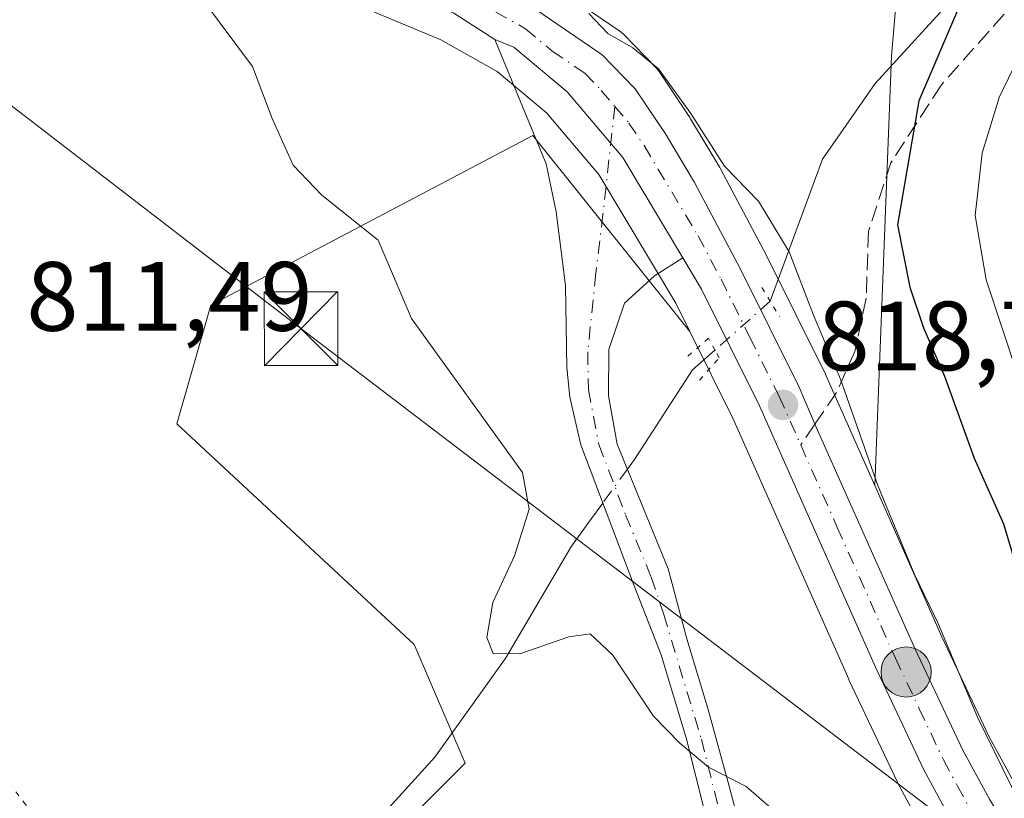
# Model space of a CAD drawing. Units: metres. Extents: x 672088 to 675557, y 4737520 to 4739919.
# Drawn here: x 672842 to 672942, y 4738095 to 4738175 of the extents above; entities that cross this region are included whole.
import ezdxf

# ---------------------------------------------------------------- set-up
doc = ezdxf.new("R2010")
doc.units = ezdxf.units.M
doc.header["$MEASUREMENT"] = 0
for name, pattern in [('DGN Style 3', [2.307223458686699, 1.648016756204785, -0.6592067024819142]), ('DGN Style 4', [2.6384748266838614, 1.318413404963828, -0.6592067024819142, 0.001648016756204785, -0.6592067024819142]), ('DGN Style 5', [1.1536117293433497, 0.4944050268614355, -0.6592067024819142])]:
    doc.linetypes.add(name, pattern=pattern)
for name, color, linetype, lineweight in [('Arbolado forestal CxS', 92, 'Continuous', 0), ('Camino Cxs', 7, 'Continuous', 0), ('Camino eje', 30, 'DGN Style 4', 13), ('Carretera de calzada única Cxs', 7, 'Continuous', 13), ('Carretera de calzada única eje', 7, 'DGN Style 4', 0), ('Comarca CxS', 21, 'Continuous', 0), ('Corriente natural lineal', 142, 'Continuous', 13), ('Corriente natural lineal oculto', 9, 'DGN Style 4', 13), ('Curva de nivel maestra', 30, 'Continuous', 30), ('Curva de nivel normal', 30, 'Continuous', 0), ('Núcleo urbano CxS', 7, 'Continuous', 0), ('Puente lineal', 2, 'DGN Style 5', 0), ('Punto de cota en terreno', 7, 'Continuous', 0), ('Punto kilométrico de carretera', 7, 'Continuous', 0), ('Rótulo de punto de cota en terreno', 7, 'Continuous', 0), ('Senda', 7, 'DGN Style 3', 0), ('Senda no paivmentada conexión', 7, 'DGN Style 3', 0), ('Suelo desnudo CxS', 253, 'Continuous', 0), ('Tendido', 6, 'Continuous', 0), ('Torre de tendido puntual', 7, 'Continuous', 0), ('Vía pecuaria eje', 92, 'DGN Style 5', 0)]:
    doc.layers.add(name, color=color, linetype=linetype, lineweight=lineweight)
doc.styles.add('Style-Arial', font='txt')

# ---------------------------------------------------------------- blocks, each defined once
blk = doc.blocks.new('*U6')
at = {"layer": 'Núcleo urbano CxS', "color": 7, "linetype": 'Continuous', "lineweight": 0}
for points in [[(672896.4517000001, 4738178.227700001, 820.2914000000019), (672903.1017000005, 4738173.687700001, 820.5247999999993), (672903.3386000004, 4738173.508300001, 820.5148999999948), (672903.5652999999, 4738173.2971, 820.4992000000058), (672906.9254000002, 4738169.827099999, 820.2062000000006), (672907.0684000002, 4738169.668500001, 820.1861000000063), (672907.2637, 4738169.4079, 820.1466999999975), (672910.3337000003, 4738164.8179, 819.8077000000048), (672910.4124999996, 4738164.693700001, 819.7998999999982), (672913.3953, 4738159.721899999, 819.499800000005), (672913.4607999995, 4738159.6051, 819.496499999994), (672918.1407000005, 4738150.7751, 818.9867999999989), (672918.1769000003, 4738150.704500001, 818.989400000006), (672924.1469000002, 4738138.6845, 819.0794000000024), (672924.2023, 4738138.567100001, 819.0828000000038), (672929.1920999996, 4738127.323100001, 819.2090000000027), (672936.0277000006, 4738111.9199, 819.5179000000062), (672938.8126999997, 4738106.028899999, 819.6738999999943), (672940.8369000005, 4738101.747099999, 820.0121999999974), (672943.4732999997, 4738096.882900001, 820.0433000000049)], [(672943.9345000006, 4738075.965299999, 817.5556000000071), (672934.4282999998, 4738091.6527, 817.3819999999978), (672934.3728999998, 4738091.7499, 817.380799999999), (672931.5528999995, 4738096.949899999, 817.4814000000042), (672931.4774000002, 4738097.099099999, 817.4848999999958), (672926.5472999997, 4738107.539100001, 817.5755999999965), (672926.5182999996, 4738107.602499999, 817.5733000000037), (672914.7144999999, 4738134.183499999, 817.9140999999945), (672910.3300000001, 4738143.0123, 818.1754999999977), (672908.8954999996, 4738145.9005, 818.2335000000021), (672901.0526999999, 4738159.0075, 818.578999999998), (672895.7187000001, 4738165.293299999, 818.4765000000043), (672890.6963000001, 4738169.492500001, 818.303700000004), (672884.9594999999, 4738172.7305, 818.1831999999995), (672857.3327000003, 4738184.282299999, 817.1708000000073)]]:
    blk.add_polyline3d(points, dxfattribs=at)
blk = doc.blocks.new('*U10')
at = {"layer": 'Arbolado forestal CxS', "color": 92, "linetype": 'Continuous', "lineweight": 0}
blk.add_polyline3d([(672943.4732999997, 4738096.882900001, 820.0433000000049), (672940.8369000005, 4738101.747099999, 820.0121999999974), (672938.8126999997, 4738106.028899999, 819.6738999999943), (672936.0277000006, 4738111.9199, 819.5179000000062), (672929.1920999996, 4738127.323100001, 819.2090000000027), (672930.8762999997, 4738171.048699999, 823.2759999999981), (672932.8794999998, 4738194.613500001, 826.5442999999942)], dxfattribs=at)
blk = doc.blocks.new('5PATER')
at = {"layer": 'Suelo desnudo CxS', "linetype": 'Continuous', "lineweight": 0}
h = blk.add_hatch(color=51, dxfattribs=at)
edge = h.paths.add_edge_path()
edge.add_ellipse((0, 0), major_axis=(-0.1095731443231308, -0.1110710700762829), ratio=0.9994222409660322, start_angle=0, end_angle=360)
blk = doc.blocks.new('5HITCA')
at = {"layer": 'Punto kilométrico de carretera', "linetype": 'Continuous', "lineweight": 0}
h = blk.add_hatch(color=1, dxfattribs=at)
edge = h.paths.add_edge_path()
edge.add_arc((0, 0), 0.2558578010358639, 0, 360)
at = {"layer": 'Punto kilométrico de carretera', "color": 7, "linetype": 'Continuous', "lineweight": 0}
blk.add_circle((0, 0), 0.2558578010358639, dxfattribs=at)
blk = doc.blocks.new('5TTEND')
at = {"layer": 'Comarca CxS', "color": 7, "linetype": 'Continuous', "lineweight": 0}
for p, q in [((-0.375, 0.3754), (0.375, -0.3746)), ((0.3720000000000001, 0.3784000000000001), (-0.3720000000000001, -0.3776))]:
    blk.add_line(p, q, dxfattribs=at)
at = {"layer": 'Comarca CxS', "color": 7, "linetype": 'Continuous', "lineweight": 0, "flags": 128}
blk.add_lwpolyline([(-0.375, -0.3746), (0.375, -0.3746), (0.375, 0.3754), (-0.375, 0.3754), (-0.3720000000000001, -0.3776)], dxfattribs=at)

msp = doc.modelspace()

# ---------------------------------------------------------------- linework, layer by layer
at = {"layer": 'Arbolado forestal CxS', "color": 92, "linetype": 'Continuous', "lineweight": 0}
for points in [[(672932.8794999998, 4738194.613500001, 826.5442999999942), (672930.8762999997, 4738171.048699999, 823.2759999999981), (672929.1920999996, 4738127.323100001, 819.2090000000027), (672924.2023, 4738138.567100001, 819.0828000000038), (672924.1469000002, 4738138.6845, 819.0794000000024), (672918.1769000003, 4738150.704500001, 818.989400000006), (672918.1407000005, 4738150.7751, 818.9867999999989), (672913.4607999995, 4738159.6051, 819.496499999994), (672913.3953, 4738159.721899999, 819.499800000005), (672910.4124999996, 4738164.693700001, 819.7998999999982), (672910.3337000003, 4738164.8179, 819.8077000000048), (672907.2637, 4738169.4079, 820.1466999999975), (672907.0684000002, 4738169.668500001, 820.1861000000063), (672906.9254000002, 4738169.827099999, 820.2062000000006), (672903.5652999999, 4738173.2971, 820.4992000000058), (672903.3386000004, 4738173.508300001, 820.5148999999948), (672903.1017000005, 4738173.687700001, 820.5247999999993), (672896.4517000001, 4738178.227700001, 820.2914000000019)], [(672932.8794999998, 4738194.613500001, 826.5442999999942), (672930.8762999997, 4738171.048699999, 823.2759999999981), (672929.1920999996, 4738127.323100001, 819.2090000000027)], [(672932.8794999998, 4738194.613500001, 826.5442999999942), (672930.8762999997, 4738171.048699999, 823.2759999999981), (672929.1920999996, 4738127.323100001, 819.2090000000027)], [(672857.3327000003, 4738184.282299999, 817.1708000000073), (672884.9594999999, 4738172.7305, 818.1831999999995), (672890.6963000001, 4738169.492500001, 818.303700000004), (672895.7187000001, 4738165.293299999, 818.4765000000043), (672901.0526999999, 4738159.0075, 818.578999999998), (672908.8954999996, 4738145.9005, 818.2335000000021), (672910.3300000001, 4738143.0123, 818.1754999999977), (672894.3487000001, 4738163.0001, 818.1968000000053), (672861.5239000004, 4738145.714500001, 812.5892000000022), (672858.0676999995, 4738133.613700001, 812.422000000006), (672882.2550999997, 4738111.141899999, 813.3861000000034), (672887.4379000004, 4738099.0419, 813.9811000000045), (672871.8891000003, 4738083.484099999, 812.8856999999989), (672873.3380000005, 4738057.3715, 812.2085999999982), (672870.8901000004, 4738057.9301, 812.1791999999988), (672865.6700999998, 4738060.420100001, 812.3432999999933), (672862.1201, 4738063.450099999, 811.9642000000022), (672854.4600999998, 4738072.770099999, 811.9887000000017), (672851.1101000002, 4738076.840100001, 811.8218000000053), (672848.3901000004, 4738080.870100001, 811.6343000000053), (672843.6001000004, 4738089.770099999, 811.459400000007), (672840.8000999996, 4738094.0601, 811.3837000000058)], [(672857.3327000003, 4738184.282299999, 817.1708000000073), (672884.9594999999, 4738172.7305, 818.1831999999995), (672890.6963000001, 4738169.492500001, 818.303700000004), (672895.7187000001, 4738165.293299999, 818.4765000000043), (672901.0526999999, 4738159.0075, 818.578999999998), (672908.8954999996, 4738145.9005, 818.2335000000021), (672910.3300000001, 4738143.0123, 818.1754999999977)], [(672896.4517000001, 4738178.227700001, 820.2914000000019), (672903.1017000005, 4738173.687700001, 820.5247999999993), (672903.3386000004, 4738173.508300001, 820.5148999999948), (672903.5652999999, 4738173.2971, 820.4992000000058), (672906.9254000002, 4738169.827099999, 820.2062000000006), (672907.0684000002, 4738169.668500001, 820.1861000000063), (672907.2637, 4738169.4079, 820.1466999999975), (672910.3337000003, 4738164.8179, 819.8077000000048), (672910.4124999996, 4738164.693700001, 819.7998999999982), (672913.3953, 4738159.721899999, 819.499800000005), (672913.4607999995, 4738159.6051, 819.496499999994), (672918.1407000005, 4738150.7751, 818.9867999999989), (672918.1769000003, 4738150.704500001, 818.989400000006), (672924.1469000002, 4738138.6845, 819.0794000000024), (672924.2023, 4738138.567100001, 819.0828000000038), (672929.1920999996, 4738127.323100001, 819.2090000000027)], [(672955.1601, 4738034.1501, 814.5399999999936), (672936.0000999998, 4738042.0601, 814.2596000000049), (672930.2701000003, 4738044.0801, 813.9643000000069), (672922.0900999998, 4738046.270099999, 814.0552000000025), (672917.0201000003, 4738047.090100001, 813.8877000000067), (672906.9001000002, 4738047.8301, 813.4247999999934), (672902.2100999998, 4738048.710100001, 813.2161000000052), (672888.7701000003, 4738053.850099999, 812.7716999999975), (672873.3380000005, 4738057.3715, 812.2085999999982), (672871.8891000003, 4738083.484099999, 812.8856999999989), (672887.4379000004, 4738099.0419, 813.9811000000045), (672882.2550999997, 4738111.141899999, 813.3861000000034), (672858.0676999995, 4738133.613700001, 812.422000000006), (672861.5239000004, 4738145.714500001, 812.5892000000022), (672894.3487000001, 4738163.0001, 818.1968000000053), (672910.3300000001, 4738143.0123, 818.1754999999977), (672914.7144999999, 4738134.183499999, 817.9140999999945), (672926.5182999996, 4738107.602499999, 817.5733000000037), (672926.5472999997, 4738107.539100001, 817.5755999999965), (672931.4774000002, 4738097.099099999, 817.4848999999958), (672931.5528999995, 4738096.949899999, 817.4814000000042), (672934.3728999998, 4738091.7499, 817.380799999999), (672934.4282999998, 4738091.6527, 817.3819999999978), (672943.9345000006, 4738075.965299999, 817.5556000000071)], [(672910.3300000001, 4738143.0123, 818.1754999999977), (672894.3487000001, 4738163.0001, 818.1968000000053), (672861.5239000004, 4738145.714500001, 812.5892000000022), (672858.0676999995, 4738133.613700001, 812.422000000006), (672882.2550999997, 4738111.141899999, 813.3861000000034), (672887.4379000004, 4738099.0419, 813.9811000000045), (672871.8891000003, 4738083.484099999, 812.8856999999989), (672873.3380000005, 4738057.3715, 812.2085999999982)], [(672910.3300000001, 4738143.0123, 818.1754999999977), (672894.3487000001, 4738163.0001, 818.1968000000053), (672861.5239000004, 4738145.714500001, 812.5892000000022), (672858.0676999995, 4738133.613700001, 812.422000000006), (672882.2550999997, 4738111.141899999, 813.3861000000034), (672887.4379000004, 4738099.0419, 813.9811000000045), (672871.8891000003, 4738083.484099999, 812.8856999999989), (672873.3380000005, 4738057.3715, 812.2085999999982)], [(672910.3300000001, 4738143.0123, 818.1754999999977), (672914.7144999999, 4738134.183499999, 817.9140999999945), (672926.5182999996, 4738107.602499999, 817.5733000000037), (672926.5472999997, 4738107.539100001, 817.5755999999965), (672931.4774000002, 4738097.099099999, 817.4848999999958), (672931.5528999995, 4738096.949899999, 817.4814000000042), (672934.3728999998, 4738091.7499, 817.380799999999), (672934.4282999998, 4738091.6527, 817.3819999999978), (672943.9345000006, 4738075.965299999, 817.5556000000071)], [(672929.1920999996, 4738127.323100001, 819.2090000000027), (672936.0277000006, 4738111.9199, 819.5179000000062), (672938.8126999997, 4738106.028899999, 819.6738999999943), (672940.8369000005, 4738101.747099999, 820.0121999999974), (672943.4732999997, 4738096.882900001, 820.0433000000049)]]:
    msp.add_polyline3d(points, dxfattribs=at)
at = {"layer": 'Camino Cxs', "color": 7, "linetype": 'Continuous', "lineweight": 0}
for points in [[(672911.5056999996, 4738095.3957, 814.5418000000063), (672910.0433, 4738101.3961, 814.7364999999991), (672907.4212999997, 4738110.0691, 815.296100000007), (672904.6601, 4738117.130100001, 816.0907000000007), (672899.2200999996, 4738131.460100001, 816.7051000000066), (672898.1001000004, 4738136.3301, 816.8622999999934), (672897.8000999996, 4738139.350099999, 817.0819000000047), (672897.6700999998, 4738147.720100001, 818.1799000000028), (672896.7200999996, 4738155.200099999, 818.2550000000047), (672895.6901000004, 4738160.100099999, 818.7128999999986), (672890.4600999998, 4738172.770099999, 819.8427999999985), (672892.4101, 4738171.970100001, 818.8591000000015), (672897.8400999998, 4738167.4301, 818.8172999999952), (672903.5000999998, 4738160.7601, 818.8200999999973), (672909.6189000001, 4738150.5341, 818.5537999999942), (672906.7401000002, 4738148.700099999, 818.3087999999989), (672903.6700999998, 4738145.890100001, 817.9397999999928), (672902.0900999998, 4738141.1801, 817.4679000000033), (672902.0401, 4738136.450099999, 817.1214000000036), (672902.9200999998, 4738131.540100001, 817.1806000000071), (672908.1401000004, 4738118.840100001, 816.170100000003), (672910.0201000003, 4738111.720100001, 815.5436999999947), (672912.2117, 4738104.522500001, 815.0378999999957), (672914.3295, 4738096.706700001, 814.679999999993), (672916.2959000004, 4738089.243899999, 814.442599999995)], [(672922.6266999999, 4738046.126300001, 816.5733000000037), (672922.5401, 4738054.0001, 817.4670000000042), (672921.1501000002, 4738060.170100001, 815.1573999999965), (672918.1801000005, 4738068.7601, 814.6147999999957), (672916.0438999999, 4738080.6215, 814.3044999999984), (672913.2704999996, 4738088.790100001, 814.4357000000019), (672911.5056999996, 4738095.3957, 814.5418000000063), (672910.0433, 4738101.3961, 814.7364999999991), (672907.4212999997, 4738110.0691, 815.296100000007), (672904.6601, 4738117.130100001, 816.0907000000007), (672899.2200999996, 4738131.460100001, 816.7051000000066), (672898.1001000004, 4738136.3301, 816.8622999999934), (672897.8000999996, 4738139.350099999, 817.0819000000047), (672897.6700999998, 4738147.720100001, 818.1799000000028), (672896.7200999996, 4738155.200099999, 818.2550000000047), (672895.6901000004, 4738160.100099999, 818.7128999999986), (672890.4600999998, 4738172.770099999, 819.8427999999985)], [(672909.6189000001, 4738150.5341, 818.5537999999942), (672903.5000999998, 4738160.7601, 818.8200999999973), (672897.8400999998, 4738167.4301, 818.8172999999952), (672892.4101, 4738171.970100001, 818.8591000000015), (672890.4600999998, 4738172.770099999, 819.8427999999985)], [(672909.6189000001, 4738150.5341, 818.5537999999942), (672906.7401000002, 4738148.700099999, 818.3087999999989), (672903.6700999998, 4738145.890100001, 817.9397999999928), (672902.0900999998, 4738141.1801, 817.4679000000033), (672902.0401, 4738136.450099999, 817.1214000000036), (672902.9200999998, 4738131.540100001, 817.1806000000071), (672908.1401000004, 4738118.840100001, 816.170100000003), (672910.0201000003, 4738111.720100001, 815.5436999999947), (672912.2117, 4738104.522500001, 815.0378999999957), (672914.3295, 4738096.706700001, 814.679999999993), (672916.2959000004, 4738089.243899999, 814.442599999995), (672919.6239, 4738079.9659, 814.317599999995), (672921.1300999997, 4738069.0601, 814.6257000000041), (672924.1001000004, 4738060.460100001, 815.0087000000058), (672925.4901000002, 4738054.300100001, 815.9953999999999), (672925.5887000002, 4738045.3333, 815.2234999999928)]]:
    msp.add_polyline3d(points, dxfattribs=at)
at = {"layer": 'Camino eje', "color": 30, "linetype": 'DGN Style 4', "lineweight": 13}
msp.add_polyline3d([(672902.6913000002, 4738165.949100001, 819.0268000000069), (672901.4839000005, 4738154.963500001, 818.468200000003), (672900.7505000001, 4738148.963500001, 818.1230999999971), (672899.9342999998, 4738140.9593, 817.3491000000067), (672900.0006999997, 4738137.0887, 817.0081000000064), (672901.0701000001, 4738131.5001, 816.9127000000008), (672903.7901, 4738124.335100001, 816.7716999999975), (672906.4001000002, 4738117.985099999, 816.132500000007), (672907.6734999996, 4738114.2039, 815.7419999999984), (672911.5056999996, 4738101.497099999, 814.7997000000032), (672913.9765, 4738091.6643, 814.4815999999992), (672917.1026999997, 4738082.1845, 814.2403999999952), (672918.0103000002, 4738078.8565, 814.3365000000049), (672918.7163000006, 4738074.066299999, 814.467300000004), (672919.6551000001, 4738068.9101, 814.6211000000039), (672922.6250999998, 4738060.315099999, 815.1108999999997), (672924.0151000004, 4738054.1501, 816.7069999999949), (672924.1076999997, 4738045.729900001, 815.8497999999963)], dxfattribs=at)
at = {"layer": 'Carretera de calzada única Cxs', "color": 7, "linetype": 'Continuous', "lineweight": 13}
for points in [[(672890.4600999998, 4738172.770099999, 819.8427999999985), (672886.2801000001, 4738175.4301, 820.4177999999956), (672858.4901000002, 4738187.050100001, 817.9931000000071), (672847.5601000005, 4738191.9801, 817.672900000005), (672833.2801000001, 4738199.6801, 819.5706000000064), (672815.5800999999, 4738209.870100001, 817.1187000000064), (672803.8601000002, 4738216.2601, 817.2418999999937), (672795.1801000005, 4738220.8201, 817.5228000000062), (672785.4801000003, 4738225.0701, 817.4377999999998), (672765.6300999997, 4738232.8301, 815.8747000000003), (672752.0701000001, 4738238.780099999, 815.5835999999982), (672738.8701, 4738244.7501, 815.9567999999999), (672709.4600999998, 4738260.2601, 815.6276999999974), (672693.8601000002, 4738267.9101, 817.1254000000046), (672641.4101, 4738295.850099999, 812.6803999999976), (672627.1700999998, 4738305.0701, 811.5127999999969), (672576.7600999996, 4738344.5601, 811.7605999999942), (672560.3400999998, 4738356.2501, 808.0197000000044), (672539.1700999998, 4738371.280099999, 806.8282999999938), (672519.5100999996, 4738385.840100001, 805.5528000000049), (672507.5000999998, 4738394.8201, 805.6379000000015)], [(673051.0500999996, 4737980.420100001, 826.5920999999945), (673038.0201000003, 4737996.670100001, 825.957899999994), (673023.1001000004, 4738009.470100001, 824.9909999999945), (673004.1501000002, 4738021.030099999, 824.2948999999935), (672995.5800999999, 4738026.9801, 823.6349999999949), (672985.5401, 4738035.640100001, 823.4453000000068), (672979.1001000004, 4738040.790100001, 822.7817000000068), (672963.9001000002, 4738056.470100001, 822.4271000000008), (672956.3501000004, 4738064.840100001, 821.0837999999932), (672951.1201, 4738071.200099999, 821.3785000000062), (672946.5000999998, 4738077.520099999, 820.1266999999935), (672937.0100999996, 4738093.1801, 818.8650999999954), (672934.1901000004, 4738098.380100001, 818.6502000000038), (672929.2600999996, 4738108.8201, 818.467499999999), (672917.4301000005, 4738135.460100001, 818.5659000000014), (672911.5301000001, 4738147.340100001, 818.5491999999941), (672909.6189000001, 4738150.5341, 818.5537999999942), (672903.5000999998, 4738160.7601, 818.8200999999973), (672897.8400999998, 4738167.4301, 818.8172999999952), (672892.4101, 4738171.970100001, 818.8591000000015), (672890.4600999998, 4738172.770099999, 819.8427999999985), (672886.2801000001, 4738175.4301, 820.4177999999956)], [(672894.7600999996, 4738175.7501, 819.700800000006), (672901.4101, 4738171.210100001, 819.6456000000035), (672904.7701000003, 4738167.7401, 819.3583999999975), (672907.8400999998, 4738163.1501, 819.1986000000034), (672910.8101000005, 4738158.200099999, 819.202099999995), (672915.4901000002, 4738149.370100001, 819.1760000000068), (672921.4600999998, 4738137.350099999, 818.9431999999942), (672923.1901000004, 4738133.290100001, 818.8813999999985), (672933.3000999996, 4738110.670100001, 820.2755999999936), (672938.1601, 4738100.390100001, 819.8990000000049), (672940.8701, 4738095.390100001, 819.806500000006), (672950.2001, 4738079.9901, 820.277900000001), (672954.6300999997, 4738073.9301, 821.0920999999945), (672959.7200999996, 4738067.7401, 821.109700000001), (672967.1501000002, 4738059.5101, 821.6416000000027), (672982.1001000004, 4738044.090100001, 822.0826999999991), (672988.3800999997, 4738039.0601, 822.6122999999934), (672998.3101000005, 4738030.5001, 823.6690999999992), (673006.5201000003, 4738024.800100001, 824.4943000000059), (673026.3901000004, 4738013.5601, 825.9943000000059), (673030.5900999998, 4738011.040100001, 826.6971999999951), (673032.5401, 4738009.5001, 826.7363999999943), (673041.7701000003, 4737999.9001, 828.3156000000017), (673049.6700999998, 4737989.1601, 826.9072000000016)], [(672894.7600999996, 4738175.7501, 819.700800000006), (672901.4101, 4738171.210100001, 819.6456000000035), (672904.7701000003, 4738167.7401, 819.3583999999975), (672907.8400999998, 4738163.1501, 819.1986000000034), (672910.8101000005, 4738158.200099999, 819.202099999995), (672915.4901000002, 4738149.370100001, 819.1760000000068), (672921.4600999998, 4738137.350099999, 818.9431999999942), (672923.1901000004, 4738133.290100001, 818.8813999999985), (672933.3000999996, 4738110.670100001, 820.2755999999936), (672938.1601, 4738100.390100001, 819.8990000000049), (672940.8701, 4738095.390100001, 819.806500000006), (672950.2001, 4738079.9901, 820.277900000001), (672954.6300999997, 4738073.9301, 821.0920999999945), (672959.7200999996, 4738067.7401, 821.109700000001), (672967.1501000002, 4738059.5101, 821.6416000000027), (672982.1001000004, 4738044.090100001, 822.0826999999991), (672988.3800999997, 4738039.0601, 822.6122999999934), (672998.3101000005, 4738030.5001, 823.6690999999992), (673006.5201000003, 4738024.800100001, 824.4943000000059), (673026.3901000004, 4738013.5601, 825.9943000000059), (673030.5900999998, 4738011.040100001, 826.6971999999951), (673032.5401, 4738009.5001, 826.7363999999943), (673041.7701000003, 4737999.9001, 828.3156000000017), (673049.6700999998, 4737989.1601, 826.9072000000016)], [(672909.6189000001, 4738150.5341, 818.5537999999942), (672903.5000999998, 4738160.7601, 818.8200999999973), (672897.8400999998, 4738167.4301, 818.8172999999952), (672892.4101, 4738171.970100001, 818.8591000000015), (672890.4600999998, 4738172.770099999, 819.8427999999985)], [(673113.1401000004, 4737922.940099999, 827.4468000000053), (673106.8000999996, 4737930.460100001, 827.9986000000063), (673103.4600999998, 4737933.670100001, 828.8136999999988), (673092.7001, 4737942.840100001, 827.3861999999937), (673083.2600999996, 4737951.0101, 826.9208999999975), (673071.4401000004, 4737960.9801, 826.6067999999942), (673055.3601000002, 4737975.770099999, 826.4128000000055), (673051.0500999996, 4737980.420100001, 826.5920999999945), (673038.0201000003, 4737996.670100001, 825.957899999994), (673023.1001000004, 4738009.470100001, 824.9909999999945), (673004.1501000002, 4738021.030099999, 824.2948999999935), (672995.5800999999, 4738026.9801, 823.6349999999949), (672985.5401, 4738035.640100001, 823.4453000000068), (672979.1001000004, 4738040.790100001, 822.7817000000068), (672963.9001000002, 4738056.470100001, 822.4271000000008), (672956.3501000004, 4738064.840100001, 821.0837999999932), (672951.1201, 4738071.200099999, 821.3785000000062), (672946.5000999998, 4738077.520099999, 820.1266999999935), (672937.0100999996, 4738093.1801, 818.8650999999954), (672934.1901000004, 4738098.380100001, 818.6502000000038), (672929.2600999996, 4738108.8201, 818.467499999999), (672917.4301000005, 4738135.460100001, 818.5659000000014), (672911.5301000001, 4738147.340100001, 818.5491999999941), (672909.6189000001, 4738150.5341, 818.5537999999942)]]:
    msp.add_polyline3d(points, dxfattribs=at)
at = {"layer": 'Carretera de calzada única eje', "color": 7, "linetype": 'DGN Style 4', "lineweight": 0}
for points in [[(672890.5201000003, 4738175.590100001, 819.5657000000066), (672893.5800999999, 4738173.860099999, 819.1527999999962), (672896.3000999996, 4738171.590100001, 819.0694999999978), (672899.6300999997, 4738169.3201, 819.1579999999958), (672901.3101000005, 4738167.5801, 819.0267000000022), (672902.6913000002, 4738165.949100001, 819.0268000000069)], [(672902.6913000002, 4738165.949100001, 819.0268000000069), (672904.1300999997, 4738164.2501, 819.031099999993), (672905.6700999998, 4738161.950099999, 818.9505999999965), (672911.1700999998, 4738152.770099999, 818.7109999999958), (672913.5100999996, 4738148.350099999, 818.7474999999977), (672916.4600999998, 4738142.4101, 818.5632000000041), (672919.4401000004, 4738136.4001, 818.7093000000023), (672921.6297000004, 4738131.465700001, 818.4986000000063)], [(672921.6297000004, 4738131.465700001, 818.4986000000063), (672925.3601000002, 4738123.0601, 818.6839000000036), (672931.2801000001, 4738109.7401, 818.9404000000069), (672933.7100999998, 4738104.600099999, 819.547200000001), (672936.1700999998, 4738099.380100001, 819.0901000000014), (672937.5800999999, 4738096.780099999, 818.9526999999945), (672938.9401000004, 4738094.280099999, 819.2488000000012), (672943.6001000004, 4738086.5801, 819.7776000000014)]]:
    msp.add_polyline3d(points, dxfattribs=at)
at = {"layer": 'Corriente natural lineal', "color": 142, "linetype": 'Continuous', "lineweight": 13}
for points in [[(673117.6901000004, 4738351.870100001, 883.9630999999937), (673106.3201000001, 4738344.190099999, 881.4651000000014), (673094.9501, 4738338.530099999, 879.2161999999954), (673078.6300999997, 4738337.5001, 877.0647000000026), (673069.1300999997, 4738338.1501, 875.9192000000039), (673067.6401000004, 4738337.9101, 875.6345000000002), (673062.8501000004, 4738336.1601, 874.9318000000059), (673057.8300999999, 4738331.600099999, 872.6475999999967), (673053.2701000003, 4738325.6501, 870.6946000000027), (673042.7701000003, 4738314.840100001, 865.8310999999958), (673014.9501, 4738288.450099999, 853.0760000000009), (673008.2901, 4738281.670100001, 851.1405999999989), (673000.0100999996, 4738269.670100001, 847.5676999999997), (672995.6001000004, 4738259.2401, 844.2468999999984), (672989.5601000005, 4738246.2301, 841.6671999999963), (672984.6501000002, 4738237.8201, 839.928899999999), (672960.1501000002, 4738210.9301, 832.5902999999962), (672953.0201000003, 4738200.030099999, 829.7736000000006), (672937.6801000005, 4738177.5601, 824.5161999999983), (672929.2301000003, 4738168.280099999, 822.9741999999969), (672923.8501000004, 4738160.590100001, 821.607600000003), (672918.5201000003, 4738146.100099999, 818.7302999999956)], [(672912.8897000002, 4738141.1209, 818.076199999996), (672910.6101000002, 4738139.110099999, 817.5831999999937), (672904.6801000005, 4738129.9801, 816.748900000006), (672903.9660999998, 4738128.995200001, 816.6809999999969)], [(672901.4653000003, 4738125.545800001, 816.1392999999953), (672900.3300999999, 4738123.9801, 815.7611999999937), (672898.2801000001, 4738121.1501, 815.2728999999963), (672891.5701000001, 4738109.790100001, 814.3616000000038), (672884.3501000004, 4738099.6601, 813.7581000000064), (672875.9801000003, 4738090.450099999, 813.2497000000003), (672862.6801000005, 4738080.5001, 812.3374999999943), (672853.3652999997, 4738071.740499999, 812.3488999999972)]]:
    msp.add_polyline3d(points, dxfattribs=at)
at = {"layer": 'Corriente natural lineal oculto', "color": 9, "linetype": 'DGN Style 4', "lineweight": 13, "extrusion": (0.6623652833587652, -0.7491796797745538, 0.001427870428220953), "elevation": -3104003.742713787, "flags": 128}
msp.add_lwpolyline([(3642524.078807212, 5250.85080606486), (3642516.576454306, 5250.199405400814), (3642516.562569062, 5250.196705398064)], dxfattribs=at)
at = {"layer": 'Corriente natural lineal oculto', "color": 9, "linetype": 'DGN Style 4', "lineweight": 13, "extrusion": (-0.0740325127113508, -0.1021144231426845, 0.9920140279491417), "elevation": -532837.9215359326, "flags": 128}
msp.add_lwpolyline([(-2236325.93089648, 4197332.113365488), (-2236325.93089648, 4197327.818508112)], dxfattribs=at)
at = {"layer": 'Curva de nivel maestra', "color": 30, "linetype": 'Continuous', "lineweight": 30, "elevation": 825, "flags": 128}
msp.add_lwpolyline([(672937.9199999999, 4738176.4301), (672933.6799999997, 4738166.530099999), (672931.4900000002, 4738153.880100001), (672932.7400000002, 4738147.530099999), (672934.1500000004, 4738143.4001), (672936.2800000003, 4738138.470100001), (672939.29, 4738130.110099999), (672942.2800000003, 4738123.4301), (672944.0999999996, 4738117.4301)], dxfattribs=at)
at = {"layer": 'Curva de nivel normal', "color": 30, "linetype": 'Continuous', "lineweight": 0, "flags": 128}
for points, elevation in [([(672860.7800000003, 4738176.700099999), (672865.7800000003, 4738170.0001), (672867.7800000003, 4738164.7301), (672869.9000000004, 4738159.970100001), (672872.8399999999, 4738156.9001), (672878.5899999999, 4738152.3201), (672881.9600000001, 4738144.360099999), (672893.29, 4738128.6601), (672893.9800000006, 4738124.920100001), (672892.4699999997, 4738120.170100001), (672890.2699999996, 4738115.420100001), (672889.6399999997, 4738111.840100001), (672890.3099999997, 4738110.210100001), (672893.0099999999, 4738110.1801), (672898.0099999999, 4738111.9101), (672900.1699999999, 4738112.2301), (672902.4900000002, 4738110.0601), (672906.6200000001, 4738103.8301), (672909.3300000001, 4738101.100099999), (672912.2199999997, 4738098.640100001), (672916.0800000001, 4738096.690099999), (672921.2100000001, 4738092.2301)], 815), ([(672900.0300000003, 4738175.420100001), (672901.9800000006, 4738173.360099999), (672904.54, 4738171.9301), (672907.1299999999, 4738169.780099999), (672910.4500000002, 4738165.210100001), (672913.8799999999, 4738159.870100001), (672917.3200000003, 4738156.300100001), (672920.4500000002, 4738151.130100001), (672922.9400000004, 4738144.6801), (672925.6799999997, 4738138.1501), (672929.5, 4738127.340100001), (672933.2100000001, 4738118.280099999), (672935.5899999999, 4738113.3301), (672939.6600000003, 4738103.720100001), (672945.6900000004, 4738091.420100001)], 820), ([(672944.1900000004, 4738171.700099999), (672941.8399999999, 4738166.860099999), (672940.1299999999, 4738161.1801), (672939.4199999999, 4738154.8201), (672940.5300000003, 4738148.270099999), (672943.7599999999, 4738138.530099999)], 830)]:
    msp.add_lwpolyline(points, dxfattribs=dict(at, elevation=elevation))
at = {"layer": 'Núcleo urbano CxS', "color": 7, "linetype": 'Continuous', "lineweight": 0}
for points in [[(672857.3327000003, 4738184.282299999, 817.1708000000073), (672884.9594999999, 4738172.7305, 818.1831999999995), (672890.6963000001, 4738169.492500001, 818.303700000004), (672895.7187000001, 4738165.293299999, 818.4765000000043), (672901.0526999999, 4738159.0075, 818.578999999998), (672908.8954999996, 4738145.9005, 818.2335000000021), (672910.3300000001, 4738143.0123, 818.1754999999977)], [(672896.4517000001, 4738178.227700001, 820.2914000000019), (672903.1017000005, 4738173.687700001, 820.5247999999993), (672903.3386000004, 4738173.508300001, 820.5148999999948), (672903.5652999999, 4738173.2971, 820.4992000000058), (672906.9254000002, 4738169.827099999, 820.2062000000006), (672907.0684000002, 4738169.668500001, 820.1861000000063), (672907.2637, 4738169.4079, 820.1466999999975), (672910.3337000003, 4738164.8179, 819.8077000000048), (672910.4124999996, 4738164.693700001, 819.7998999999982), (672913.3953, 4738159.721899999, 819.499800000005), (672913.4607999995, 4738159.6051, 819.496499999994), (672918.1407000005, 4738150.7751, 818.9867999999989), (672918.1769000003, 4738150.704500001, 818.989400000006), (672924.1469000002, 4738138.6845, 819.0794000000024), (672924.2023, 4738138.567100001, 819.0828000000038), (672929.1920999996, 4738127.323100001, 819.2090000000027)], [(672910.3300000001, 4738143.0123, 818.1754999999977), (672914.7144999999, 4738134.183499999, 817.9140999999945), (672926.5182999996, 4738107.602499999, 817.5733000000037), (672926.5472999997, 4738107.539100001, 817.5755999999965), (672931.4774000002, 4738097.099099999, 817.4848999999958), (672931.5528999995, 4738096.949899999, 817.4814000000042), (672934.3728999998, 4738091.7499, 817.380799999999), (672934.4282999998, 4738091.6527, 817.3819999999978), (672943.9345000006, 4738075.965299999, 817.5556000000071)], [(672929.1920999996, 4738127.323100001, 819.2090000000027), (672936.0277000006, 4738111.9199, 819.5179000000062), (672938.8126999997, 4738106.028899999, 819.6738999999943), (672940.8369000005, 4738101.747099999, 820.0121999999974), (672943.4732999997, 4738096.882900001, 820.0433000000049)]]:
    msp.add_polyline3d(points, dxfattribs=at)
at = {"layer": 'Puente lineal', "color": 2, "linetype": 'DGN Style 5', "lineweight": 0, "extrusion": (-0.8566750274496798, -0.5143544723853992, 0.03933667603176617), "elevation": -3013526.899632588, "flags": 128}
msp.add_lwpolyline([(-3715810.405322715, 119453.5738255264), (-3715808.776082114, 119453.9101858648), (-3715806.927324363, 119454.1576774199)], dxfattribs=at)
at = {"layer": 'Puente lineal', "color": 2, "linetype": 'DGN Style 5', "lineweight": 0}
msp.add_polyline3d([(672911.3201000001, 4738138.0701, 818.3493000000017), (672913.3201000001, 4738140.3301, 818.5190000000002), (672912.8901000004, 4738141.120100001, 818.5108999999939), (672912.2500999998, 4738142.340100001, 818.4747999999963), (672909.7100999998, 4738140.1601, 818.1646999999939)], dxfattribs=at)
at = {"layer": 'Senda', "color": 7, "linetype": 'DGN Style 3', "lineweight": 0}
msp.add_polyline3d([(672942.3501000004, 4738175.3301, 834.3589999999967), (672935.9600999998, 4738168.130100001, 830.7790999999997), (672930.8201000001, 4738160.210100001, 830.8981000000058), (672928.5401, 4738153.2301, 828.0326999999961), (672928.3000999996, 4738146.420100001, 823.6010999999999), (672927.1501000002, 4738140.9901, 821.6747000000032), (672925.2901, 4738136.8101, 820.1762000000017), (672923.0708999997, 4738133.569900001, 818.8650999999954)], dxfattribs=at)
at = {"layer": 'Senda no paivmentada conexión', "color": 7, "linetype": 'DGN Style 3', "lineweight": 0, "extrusion": (-0.08037695287562675, -0.1173530282537021, 0.9898322141687019), "elevation": -609311.2896019021, "flags": 128}
msp.add_lwpolyline([(-2122239.882382463, 4245889.010571495), (-2122239.882382463, 4245886.433938551)], dxfattribs=at)
at = {"layer": 'Tendido', "color": 6, "linetype": 'Continuous', "lineweight": 0}
msp.add_polyline3d([(672119.914, 4738556.397100001, 805.2909999999974), (672148.4874999998, 4738531.8419, 814.0755999999965), (672314.9729000004, 4738466.803300001, 799.6138999999966), (672456.1490000002, 4738411.7488, 802.7820999999968), (672592.5102000004, 4738356.7203, 827.1181000000071), (672672.9753999999, 4738296.522500001, 823.9872999999934), (672771.5499999998, 4738219.59, 814.4462000000058), (672870.7128999997, 4738143.314300001, 817.2112999999954), (672977.6437999997, 4738061.8366, 829.3190999999933), (673056.0927999998, 4738001.776000001, 839.2249000000012), (673151.4939000001, 4737929.435699999, 853.1912000000011), (673420.4276000002, 4737844.501599999, 903.4397999999929), (673790.9633, 4737725.6096, 962.057799999995), (673965.2648, 4737673.0492, 1048.7258), (674178.5037000002, 4737571.083500001, 1048.272200000007)], dxfattribs=at)
at = {"layer": 'Vía pecuaria eje', "color": 92, "linetype": 'DGN Style 5', "lineweight": 0}
msp.add_polyline3d([(672662.9905000003, 4738285.6995, 814.1680000000051), (672706.6706999998, 4738264.884199999, 815.7201999999961), (672721.4000000004, 4738246.0997, 820.0375000000058), (672734.0976, 4738231.884500001, 814.251099999994), (672763.5563000003, 4738217.6691, 813.856899999999), (672779.3014000002, 4738194.315500001, 822.3874000000069), (672798.2451999999, 4738157.060000001, 815.6342000000004), (672813.9901999999, 4738137.767899999, 815.6021000000038), (672824.6562000001, 4738117.9681, 816.1025999999983), (672842.4329000004, 4738095.122099999, 817.2624000000069), (672856.1464000001, 4738077.8607, 816.1040999999968), (672873.0266000006, 4738065.007999999, 814.6977000000044), (672907.0566999996, 4738056.8848, 816.9259000000021), (672924.8335999995, 4738052.8233, 816.785799999998), (672922.2938999999, 4738040.131100001, 814.3941000000051), (672920.2654999997, 4738024.882900001, 816.556899999996), (672926.8649000004, 4738007.6393, 817.0129000000015), (672951.7522999998, 4737991.393200001, 817.2062000000006), (672979.1793999998, 4737971.0856, 818.0228000000062), (673016.4675000003, 4737943.520300001, 820.7094999999972), (673037.7995999996, 4737925.7512, 821.5007999999943), (673059.6396000005, 4737899.859099999, 821.5665000000009), (673067.0493999999, 4737896.649499999, 822.3567000000039)], dxfattribs=at)

# ---------------------------------------------------------------- block references
at = {"layer": 'Arbolado forestal CxS', "color": 92, "linetype": 'Continuous', "lineweight": 0}
msp.add_blockref('*U10', (0, 0), dxfattribs=at)
at = {"layer": 'Núcleo urbano CxS', "color": 7, "linetype": 'Continuous', "lineweight": 0}
msp.add_blockref('*U6', (0, 0), dxfattribs=at)
at = {"layer": 'Punto de cota en terreno', "color": 7, "linetype": 'Continuous', "lineweight": 0, "xscale": 10, "yscale": 10, "zscale": 10}
msp.add_blockref('5PATER', (672919.8300000001, 4738135.539999999, 818.75), dxfattribs=at)
at = {"layer": 'Punto kilométrico de carretera', "color": 7, "linetype": 'Continuous', "lineweight": 0, "xscale": 10, "yscale": 10, "zscale": 10}
msp.add_blockref('5HITCA', (672932.3728999998, 4738108.3388, 819.2007000000012), dxfattribs=at)
at = {"layer": 'Torre de tendido puntual', "color": 7, "linetype": 'Continuous', "lineweight": 0, "xscale": 10, "yscale": 10, "zscale": 10}
msp.add_blockref('5TTEND', (672870.7128999997, 4738143.314300001, 817.2112999999954), dxfattribs=at)

# ---------------------------------------------------------------- texts
at = {"layer": 'Rótulo de punto de cota en terreno', "color": 7, "linetype": 'Continuous', "lineweight": 0, "style": 'Style-Arial'}
for s, p in [('811,49', (672842.7378000002, 4738143.097800001)), ('818,75', (672923.3578000005, 4738139.0678))]:
    msp.add_text(s, height=7.000000000000002, dxfattribs=at).set_placement(p)

doc.saveas('drawing.dxf')
